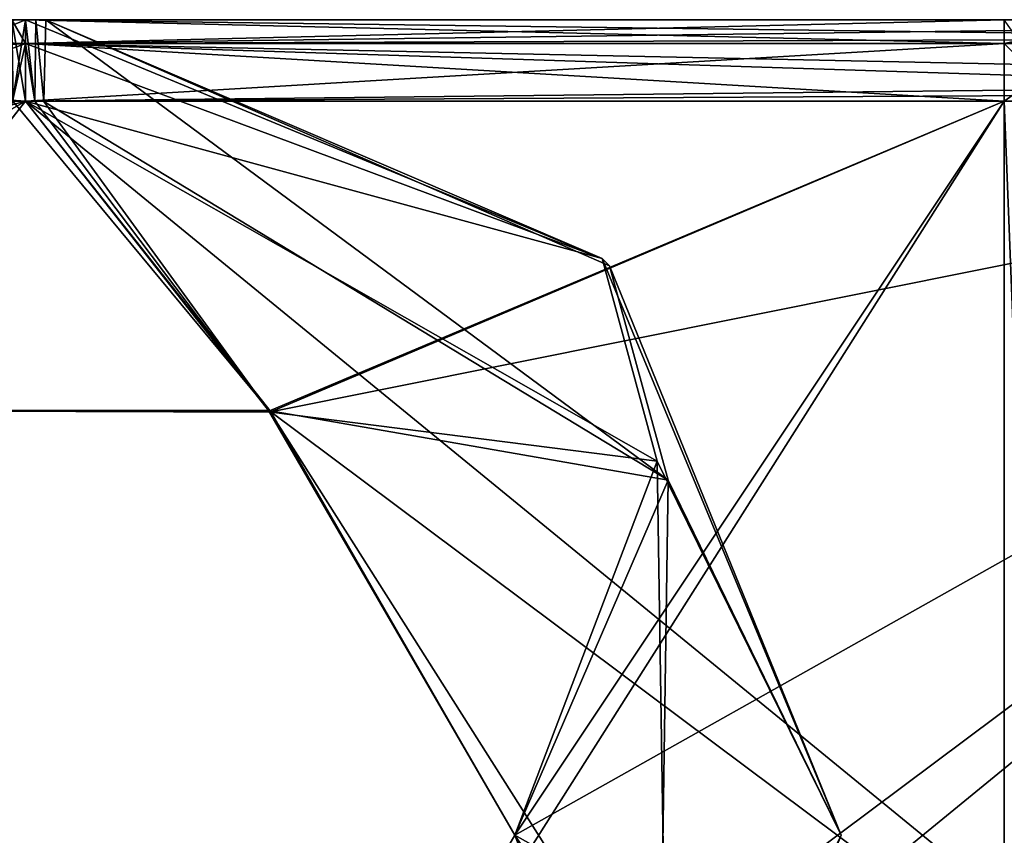
# Model space of a CAD drawing. Units: millimetres. Extents: x -815 to 45, y -40 to 10.
# Drawn here: x -57 to -51, y -27 to -22 of the extents above; entities that cross this region are included whole.
import ezdxf

# ---------------------------------------------------------------- set-up
doc = ezdxf.new("R2010")
doc.units = ezdxf.units.MM
doc.header["$LTSCALE"] = 198.935498
for name, color, linetype in [('132', 7, 'CONTINUOUS'), ('137', 7, 'CONTINUOUS'), ('140', 7, 'CONTINUOUS'), ('141', 7, 'CONTINUOUS'), ('144', 7, 'CONTINUOUS'), ('145', 7, 'CONTINUOUS'), ('146', 7, 'CONTINUOUS'), ('147', 7, 'CONTINUOUS'), ('150', 7, 'CONTINUOUS'), ('151', 7, 'CONTINUOUS'), ('152', 7, 'CONTINUOUS'), ('153', 7, 'CONTINUOUS'), ('155', 7, 'CONTINUOUS'), ('156', 7, 'CONTINUOUS'), ('157', 7, 'CONTINUOUS'), ('158', 7, 'CONTINUOUS'), ('163', 7, 'CONTINUOUS'), ('164', 7, 'CONTINUOUS'), ('166', 7, 'CONTINUOUS'), ('167', 7, 'CONTINUOUS'), ('168', 7, 'CONTINUOUS'), ('169', 7, 'CONTINUOUS'), ('170', 7, 'CONTINUOUS'), ('189', 7, 'CONTINUOUS'), ('202', 7, 'CONTINUOUS'), ('203', 7, 'CONTINUOUS'), ('204', 7, 'CONTINUOUS'), ('205', 7, 'CONTINUOUS'), ('206', 7, 'CONTINUOUS'), ('225', 7, 'CONTINUOUS'), ('237', 7, 'CONTINUOUS'), ('238', 7, 'CONTINUOUS'), ('239', 7, 'CONTINUOUS'), ('310', 7, 'CONTINUOUS'), ('323', 7, 'CONTINUOUS'), ('324', 7, 'CONTINUOUS'), ('325', 7, 'CONTINUOUS'), ('326', 7, 'CONTINUOUS'), ('327', 7, 'CONTINUOUS'), ('346', 7, 'CONTINUOUS'), ('358', 7, 'CONTINUOUS'), ('359', 7, 'CONTINUOUS'), ('36', 7, 'CONTINUOUS'), ('360', 7, 'CONTINUOUS'), ('41', 7, 'CONTINUOUS'), ('44', 7, 'CONTINUOUS'), ('45', 7, 'CONTINUOUS'), ('48', 7, 'CONTINUOUS'), ('49', 7, 'CONTINUOUS'), ('50', 7, 'CONTINUOUS'), ('51', 7, 'CONTINUOUS'), ('54', 7, 'CONTINUOUS'), ('55', 7, 'CONTINUOUS'), ('56', 7, 'CONTINUOUS'), ('57', 7, 'CONTINUOUS'), ('59', 7, 'CONTINUOUS'), ('60', 7, 'CONTINUOUS'), ('61', 7, 'CONTINUOUS'), ('62', 7, 'CONTINUOUS'), ('67', 7, 'CONTINUOUS'), ('68', 7, 'CONTINUOUS'), ('70', 7, 'CONTINUOUS'), ('71', 7, 'CONTINUOUS'), ('72', 7, 'CONTINUOUS'), ('73', 7, 'CONTINUOUS'), ('74', 7, 'CONTINUOUS')]:
    doc.layers.add(name, color=color, linetype=linetype)

msp = doc.modelspace()

# ---------------------------------------------------------------- linework, layer by layer
at = {"layer": '132', "linetype": 'Continuous'}
for points in [[(-58.0082, -24.7489, 126), (-56.5142, -22.8504, 126), (-55.0102, -24.7547, 126), (-58.0082, -24.7489, 126)], [(-56.594, -22.8511, 126), (-56.5142, -22.8504, 126), (-58.0082, -24.7489, 126), (-56.594, -22.8511, 126)], [(-45.5142, -22.8504, 126), (-45.5142, -31.8504, 126), (-56.5142, -31.8504, 126), (-45.5142, -22.8504, 126)], [(-56.5142, -22.8504, 126), (-45.5142, -22.8504, 126), (-55.0102, -24.7547, 126), (-56.5142, -22.8504, 126)], [(-45.5142, -22.8504, 126), (-56.5142, -31.8504, 126), (-55.0202, -29.9519, 126), (-45.5142, -22.8504, 126)], [(-53.5142, -27.3504, 126), (-45.5142, -22.8504, 126), (-55.0202, -29.9519, 126), (-53.5142, -27.3504, 126)], [(-45.5142, -22.8504, 126), (-53.5142, -27.3504, 126), (-55.0102, -24.7547, 126), (-45.5142, -22.8504, 126)]]:
    msp.add_3dface(points, dxfattribs=at)
at = {"layer": '137', "linetype": 'Continuous'}
for points in [[(-55.0202, -24.7489, 174), (-56.5903, -22.8511, 174), (-58.0183, -24.7547, 174), (-55.0202, -24.7489, 174)], [(-56.5142, -22.8504, 174), (-56.5903, -22.8511, 174), (-55.0202, -24.7489, 174), (-56.5142, -22.8504, 174)], [(-45.5142, -31.8504, 174), (-45.5142, -22.8504, 174), (-56.5142, -22.8504, 174), (-45.5142, -31.8504, 174)], [(-45.5142, -31.8504, 174), (-56.5142, -22.8504, 174), (-55.0202, -24.7489, 174), (-45.5142, -31.8504, 174)], [(-53.5142, -27.3504, 174), (-45.5142, -31.8504, 174), (-55.0202, -24.7489, 174), (-53.5142, -27.3504, 174)], [(-55.0102, -29.9461, 174), (-45.5142, -31.8504, 174), (-53.5142, -27.3504, 174), (-55.0102, -29.9461, 174)]]:
    msp.add_3dface(points, dxfattribs=at)
at = {"layer": '140', "linetype": 'Continuous'}
for points in [[(-45.5142, -22.4558, 173.8071), (-45.5142, -22.3504, 173.5), (-56.5142, -22.4969, 173.8536), (-45.5142, -22.4558, 173.8071)], [(-56.5142, -22.4969, 173.8536), (-45.5142, -22.3504, 173.5), (-56.5142, -22.3504, 173.5), (-56.5142, -22.4969, 173.8536)], [(-45.5142, -22.7277, 173.9847), (-45.5142, -22.4558, 173.8071), (-56.5142, -22.4969, 173.8536), (-45.5142, -22.7277, 173.9847)], [(-56.5142, -22.8504, 174), (-45.5142, -22.7277, 173.9847), (-56.5142, -22.4969, 173.8536), (-56.5142, -22.8504, 174)], [(-56.5142, -22.8504, 174), (-45.5142, -22.7886, 173.9962), (-45.5142, -22.7277, 173.9847), (-56.5142, -22.8504, 174)], [(-56.5142, -22.8504, 174), (-45.5142, -22.8504, 174), (-45.5142, -22.7886, 173.9962), (-56.5142, -22.8504, 174)]]:
    msp.add_3dface(points, dxfattribs=at)
at = {"layer": '141', "linetype": 'Continuous'}
for points in [[(-56.5142, -22.3504, 173.5), (-45.5142, -22.3504, 173.5), (-49.8071, -22.3504, 162.7071), (-56.5142, -22.3504, 173.5)], [(-56.5142, -22.3504, 163), (-56.5142, -22.3504, 173.5), (-50.5142, -22.3504, 163), (-56.5142, -22.3504, 163)], [(-50.5142, -22.3504, 163), (-56.5142, -22.3504, 173.5), (-49.8071, -22.3504, 162.7071), (-50.5142, -22.3504, 163)], [(-50.5142, -22.3504, 137), (-45.5142, -22.3504, 126.5), (-56.5142, -22.3504, 137), (-50.5142, -22.3504, 137)], [(-56.5142, -22.3504, 137), (-45.5142, -22.3504, 126.5), (-56.5142, -22.3504, 126.5), (-56.5142, -22.3504, 137)]]:
    msp.add_3dface(points, dxfattribs=at)
at = {"layer": '144', "linetype": 'Continuous'}
for points in [[(-56.5142, -22.3504, 126.5), (-45.5142, -22.3504, 126.5), (-45.5142, -22.4969, 126.1464), (-56.5142, -22.3504, 126.5)], [(-56.5142, -22.3504, 126.5), (-45.5142, -22.4969, 126.1464), (-56.5142, -22.4969, 126.1464), (-56.5142, -22.3504, 126.5)], [(-45.5142, -22.8504, 126), (-56.5142, -22.8504, 126), (-56.5142, -22.4969, 126.1464), (-45.5142, -22.8504, 126)], [(-45.5142, -22.4969, 126.1464), (-45.5142, -22.8504, 126), (-56.5142, -22.4969, 126.1464), (-45.5142, -22.4969, 126.1464)]]:
    msp.add_3dface(points, dxfattribs=at)
at = {"layer": '145', "linetype": 'Continuous'}
for points in [[(-56.5142, -22.3504, 126.5), (-56.594, -22.8511, 126), (-56.6028, -22.3512, 126.5), (-56.5142, -22.3504, 126.5)], [(-56.5142, -22.8504, 126), (-56.594, -22.8511, 126), (-56.5142, -22.3504, 126.5), (-56.5142, -22.8504, 126)], [(-56.5142, -22.8504, 126), (-56.5142, -22.3504, 126.5), (-56.5142, -22.4969, 126.1464), (-56.5142, -22.8504, 126)]]:
    msp.add_3dface(points, dxfattribs=at)
at = {"layer": '146', "linetype": 'Continuous'}
for points in [[(-56.5142, -22.3504, 137), (-56.6028, -22.3512, 126.5), (-60.0497, -23.8149, 137), (-56.5142, -22.3504, 137)], [(-56.5142, -22.3504, 137), (-56.5142, -22.3504, 126.5), (-56.6028, -22.3512, 126.5), (-56.5142, -22.3504, 137)]]:
    msp.add_3dface(points, dxfattribs=at)
at = {"layer": '147', "linetype": 'Continuous'}
for points in [[(-56.5142, -22.3504, 137), (-60.0497, -23.8149, 137), (-56.5142, -22.4969, 137.3536), (-56.5142, -22.3504, 137)], [(-56.5142, -22.4969, 137.3536), (-60.0497, -23.8149, 137), (-56.5142, -22.8504, 137.5), (-56.5142, -22.4969, 137.3536)], [(-56.5142, -22.8504, 137.5), (-60.0497, -23.8149, 137), (-60.3987, -25.0789, 137.5), (-56.5142, -22.8504, 137.5)]]:
    msp.add_3dface(points, dxfattribs=at)
at = {"layer": '150', "linetype": 'Continuous'}
for points in [[(-56.5142, -22.3504, 163), (-56.6028, -22.3512, 163), (-56.5988, -22.3511, 173.5), (-56.5142, -22.3504, 163)], [(-56.5142, -22.3504, 173.5), (-56.5142, -22.3504, 163), (-56.5988, -22.3511, 173.5), (-56.5142, -22.3504, 173.5)]]:
    msp.add_3dface(points, dxfattribs=at)
at = {"layer": '151', "linetype": 'Continuous'}
for points in [[(-56.6028, -22.3512, 163), (-56.5142, -22.3504, 163), (-56.594, -22.8511, 162.5), (-56.6028, -22.3512, 163)], [(-56.594, -22.8511, 162.5), (-56.5142, -22.3504, 163), (-56.5142, -22.4969, 162.6464), (-56.594, -22.8511, 162.5)], [(-56.5142, -22.8504, 162.5), (-56.594, -22.8511, 162.5), (-56.5142, -22.4969, 162.6464), (-56.5142, -22.8504, 162.5)]]:
    msp.add_3dface(points, dxfattribs=at)
at = {"layer": '152', "linetype": 'Continuous'}
for points in [[(-56.5142, -22.3504, 163), (-50.5142, -22.3504, 163), (-50.5142, -22.4969, 162.6464), (-56.5142, -22.3504, 163)], [(-56.5142, -22.4969, 162.6464), (-56.5142, -22.3504, 163), (-50.5142, -22.4969, 162.6464), (-56.5142, -22.4969, 162.6464)], [(-56.5142, -22.8504, 162.5), (-56.5142, -22.4969, 162.6464), (-50.5142, -22.8504, 162.5), (-56.5142, -22.8504, 162.5)], [(-50.5142, -22.8504, 162.5), (-56.5142, -22.4969, 162.6464), (-50.5142, -22.4969, 162.6464), (-50.5142, -22.8504, 162.5)]]:
    msp.add_3dface(points, dxfattribs=at)
at = {"layer": '153', "linetype": 'Continuous'}
for points in [[(-50.5142, -22.3504, 163), (-49.8071, -22.3504, 162.7071), (-50.5142, -22.4969, 162.6464), (-50.5142, -22.3504, 163)], [(-49.8071, -22.3504, 162.7071), (-50.5142, -22.8504, 162.5), (-50.5142, -22.4969, 162.6464), (-49.8071, -22.3504, 162.7071)], [(-50.5142, -22.8504, 162.5), (-49.8071, -22.3504, 162.7071), (-50.1607, -22.8504, 162.3536), (-50.5142, -22.8504, 162.5)]]:
    msp.add_3dface(points, dxfattribs=at)
at = {"layer": '155', "linetype": 'Continuous'}
for points in [[(-50.1607, -22.8504, 137.6464), (-50.5142, -22.3504, 137), (-50.5142, -22.4969, 137.3536), (-50.1607, -22.8504, 137.6464)], [(-50.5142, -22.8504, 137.5), (-50.1607, -22.8504, 137.6464), (-50.5142, -22.4969, 137.3536), (-50.5142, -22.8504, 137.5)]]:
    msp.add_3dface(points, dxfattribs=at)
at = {"layer": '156', "linetype": 'Continuous'}
for points in [[(-50.5142, -22.3504, 137), (-56.5142, -22.3504, 137), (-56.5142, -22.4969, 137.3536), (-50.5142, -22.3504, 137)], [(-50.5142, -22.3504, 137), (-56.5142, -22.4969, 137.3536), (-50.5142, -22.4969, 137.3536), (-50.5142, -22.3504, 137)], [(-56.5142, -22.4969, 137.3536), (-56.5142, -22.8504, 137.5), (-50.5142, -22.4969, 137.3536), (-56.5142, -22.4969, 137.3536)], [(-56.5142, -22.8504, 137.5), (-50.5142, -22.8504, 137.5), (-50.5142, -22.4969, 137.3536), (-56.5142, -22.8504, 137.5)]]:
    msp.add_3dface(points, dxfattribs=at)
at = {"layer": '157', "linetype": 'Continuous'}
for points in [[(-56.5142, -22.8504, 137.5), (-60.3987, -25.0789, 137.5), (-58.0183, -24.7547, 137.5), (-56.5142, -22.8504, 137.5)], [(-55.0202, -24.7489, 137.5), (-56.5142, -22.8504, 137.5), (-58.0183, -24.7547, 137.5), (-55.0202, -24.7489, 137.5)], [(-50.5142, -22.8504, 137.5), (-56.5142, -22.8504, 137.5), (-55.0202, -24.7489, 137.5), (-50.5142, -22.8504, 137.5)], [(-50.5142, -31.8504, 137.5), (-50.5142, -22.8504, 137.5), (-55.0202, -24.7489, 137.5), (-50.5142, -31.8504, 137.5)], [(-53.5142, -27.3504, 137.5), (-50.5142, -31.8504, 137.5), (-55.0202, -24.7489, 137.5), (-53.5142, -27.3504, 137.5)], [(-55.0102, -29.9461, 137.5), (-50.5142, -31.8504, 137.5), (-53.5142, -27.3504, 137.5), (-55.0102, -29.9461, 137.5)]]:
    msp.add_3dface(points, dxfattribs=at)
at = {"layer": '158', "linetype": 'Continuous'}
for points in [[(-50.5142, -22.8504, 137.5), (-50.5142, -31.8504, 137.5), (-50.1607, -31.8504, 137.6464), (-50.5142, -22.8504, 137.5)], [(-50.1607, -22.8504, 137.6464), (-50.5142, -22.8504, 137.5), (-50.1607, -31.8504, 137.6464), (-50.1607, -22.8504, 137.6464)]]:
    msp.add_3dface(points, dxfattribs=at)
at = {"layer": '163', "linetype": 'Continuous'}
for points in [[(-56.594, -22.8511, 162.5), (-56.5142, -22.8504, 162.5), (-58.0082, -24.7489, 162.5), (-56.594, -22.8511, 162.5)], [(-58.0082, -24.7489, 162.5), (-56.5142, -22.8504, 162.5), (-55.0102, -24.7547, 162.5), (-58.0082, -24.7489, 162.5)], [(-56.5142, -22.8504, 162.5), (-50.5142, -22.8504, 162.5), (-55.0102, -24.7547, 162.5), (-56.5142, -22.8504, 162.5)], [(-50.5142, -22.8504, 162.5), (-50.5142, -31.8504, 162.5), (-55.0202, -29.9519, 162.5), (-50.5142, -22.8504, 162.5)], [(-53.5142, -27.3504, 162.5), (-50.5142, -22.8504, 162.5), (-55.0202, -29.9519, 162.5), (-53.5142, -27.3504, 162.5)], [(-50.5142, -22.8504, 162.5), (-53.5142, -27.3504, 162.5), (-55.0102, -24.7547, 162.5), (-50.5142, -22.8504, 162.5)]]:
    msp.add_3dface(points, dxfattribs=at)
at = {"layer": '164', "linetype": 'Continuous'}
for points in [[(-50.5142, -22.8504, 162.5), (-50.1607, -22.8504, 162.3536), (-50.5142, -31.8504, 162.5), (-50.5142, -22.8504, 162.5)], [(-50.1607, -22.8504, 162.3536), (-50.1607, -31.8504, 162.3536), (-50.5142, -31.8504, 162.5), (-50.1607, -22.8504, 162.3536)]]:
    msp.add_3dface(points, dxfattribs=at)
at = {"layer": '166', "linetype": 'Continuous'}
for points in [[(-55.0202, -24.7489, 174), (-58.0183, -24.7547, 174), (-58.0082, -24.7489, 162.5), (-55.0202, -24.7489, 174)], [(-55.0202, -24.7489, 174), (-58.0082, -24.7489, 162.5), (-55.0102, -24.7547, 162.5), (-55.0202, -24.7489, 174)], [(-53.5142, -27.3504, 174), (-55.0202, -24.7489, 174), (-53.5142, -27.3504, 162.5), (-53.5142, -27.3504, 174)], [(-53.5142, -27.3504, 162.5), (-55.0202, -24.7489, 174), (-55.0102, -24.7547, 162.5), (-53.5142, -27.3504, 162.5)]]:
    msp.add_3dface(points, dxfattribs=at)
at = {"layer": '167', "linetype": 'Continuous'}
for points in [[(-55.0102, -29.9461, 174), (-53.5142, -27.3504, 174), (-55.0202, -29.9519, 162.5), (-55.0102, -29.9461, 174)], [(-53.5142, -27.3504, 174), (-53.5142, -27.3504, 162.5), (-55.0202, -29.9519, 162.5), (-53.5142, -27.3504, 174)]]:
    msp.add_3dface(points, dxfattribs=at)
at = {"layer": '168', "linetype": 'Continuous'}
for points in [[(-58.0082, -24.7489, 126), (-55.0202, -24.7489, 137.5), (-58.0183, -24.7547, 137.5), (-58.0082, -24.7489, 126)], [(-58.0082, -24.7489, 126), (-55.0102, -24.7547, 126), (-55.0202, -24.7489, 137.5), (-58.0082, -24.7489, 126)], [(-55.0102, -24.7547, 126), (-53.5142, -27.3504, 126), (-55.0202, -24.7489, 137.5), (-55.0102, -24.7547, 126)], [(-53.5142, -27.3504, 126), (-53.5142, -27.3504, 137.5), (-55.0202, -24.7489, 137.5), (-53.5142, -27.3504, 126)]]:
    msp.add_3dface(points, dxfattribs=at)
at = {"layer": '169', "linetype": 'Continuous'}
for points in [[(-53.5142, -27.3504, 126), (-55.0202, -29.9519, 126), (-53.5142, -27.3504, 137.5), (-53.5142, -27.3504, 126)], [(-55.0202, -29.9519, 126), (-55.0102, -29.9461, 137.5), (-53.5142, -27.3504, 137.5), (-55.0202, -29.9519, 126)]]:
    msp.add_3dface(points, dxfattribs=at)
at = {"layer": '170', "linetype": 'Continuous'}
for points in [[(-56.5142, -22.4969, 173.8536), (-56.5142, -22.3504, 173.5), (-56.5988, -22.3511, 173.5), (-56.5142, -22.4969, 173.8536)], [(-56.5903, -22.8511, 174), (-56.5142, -22.8504, 174), (-56.5988, -22.3511, 173.5), (-56.5903, -22.8511, 174)], [(-56.5142, -22.8504, 174), (-56.5142, -22.4969, 173.8536), (-56.5988, -22.3511, 173.5), (-56.5142, -22.8504, 174)]]:
    msp.add_3dface(points, dxfattribs=at)
at = {"layer": '189', "linetype": 'Continuous'}
for points in [[(-56.5142, -22.3504, 1339), (-61.5843, -22.3504, 1339), (-56.5142, -22.3504, 1361), (-56.5142, -22.3504, 1339)], [(-56.5142, -22.3504, 1361), (-61.5843, -22.3504, 1339), (-61.5843, -22.3504, 1361), (-56.5142, -22.3504, 1361)]]:
    msp.add_3dface(points, dxfattribs=at)
at = {"layer": '202', "linetype": 'Continuous'}
for points in [[(-61.5843, -22.3504, 1339), (-56.5142, -22.3504, 1339), (-56.5142, -22.4969, 1338.6464), (-61.5843, -22.3504, 1339)], [(-61.5843, -22.4917, 1338.6517), (-61.5843, -22.3504, 1339), (-56.5142, -22.4969, 1338.6464), (-61.5843, -22.4917, 1338.6517)], [(-61.5843, -22.8504, 1338.5), (-61.5843, -22.4917, 1338.6517), (-56.5142, -22.8504, 1338.5), (-61.5843, -22.8504, 1338.5)], [(-56.5142, -22.8504, 1338.5), (-61.5843, -22.4917, 1338.6517), (-56.5142, -22.4969, 1338.6464), (-56.5142, -22.8504, 1338.5)]]:
    msp.add_3dface(points, dxfattribs=at)
at = {"layer": '203', "linetype": 'Continuous'}
for points in [[(-56.5142, -22.4969, 1338.6464), (-56.5142, -22.3504, 1339), (-52.9787, -23.8149, 1339), (-56.5142, -22.4969, 1338.6464)], [(-56.5142, -22.8504, 1338.5), (-56.5142, -22.4969, 1338.6464), (-52.9787, -23.8149, 1339), (-56.5142, -22.8504, 1338.5)], [(-52.6422, -25.0574, 1338.5), (-56.5142, -22.8504, 1338.5), (-52.9787, -23.8149, 1339), (-52.6422, -25.0574, 1338.5)], [(-51.5142, -27.3504, 1339), (-52.6422, -25.0574, 1338.5), (-52.9787, -23.8149, 1339), (-51.5142, -27.3504, 1339)], [(-52.5725, -29.5213, 1338.5), (-52.6422, -25.0574, 1338.5), (-51.5142, -27.3504, 1339), (-52.5725, -29.5213, 1338.5)], [(-52.931, -30.8376, 1339), (-52.5725, -29.5213, 1338.5), (-51.5142, -27.3504, 1339), (-52.931, -30.8376, 1339)]]:
    msp.add_3dface(points, dxfattribs=at)
at = {"layer": '204', "linetype": 'Continuous'}
for points in [[(-56.5142, -22.3504, 1339), (-56.5142, -22.3504, 1361), (-56.4519, -22.3508, 1361), (-56.5142, -22.3504, 1339)], [(-52.9787, -23.8149, 1339), (-56.5142, -22.3504, 1339), (-56.3896, -22.352, 1361), (-52.9787, -23.8149, 1339)], [(-56.3896, -22.352, 1361), (-56.5142, -22.3504, 1339), (-56.4519, -22.3508, 1361), (-56.3896, -22.352, 1361)], [(-52.9787, -23.8149, 1339), (-56.3896, -22.352, 1361), (-52.9349, -23.8592, 1361), (-52.9787, -23.8149, 1339)], [(-51.5142, -27.3504, 1339), (-52.9787, -23.8149, 1339), (-51.5142, -27.3504, 1361), (-51.5142, -27.3504, 1339)], [(-51.5142, -27.3504, 1361), (-52.9787, -23.8149, 1339), (-52.9349, -23.8592, 1361), (-51.5142, -27.3504, 1361)], [(-52.931, -30.8376, 1339), (-51.5142, -27.3504, 1339), (-52.9787, -30.8859, 1361), (-52.931, -30.8376, 1339)], [(-52.9787, -30.8859, 1361), (-51.5142, -27.3504, 1339), (-51.5142, -27.3504, 1361), (-52.9787, -30.8859, 1361)]]:
    msp.add_3dface(points, dxfattribs=at)
at = {"layer": '205', "linetype": 'Continuous'}
for points in [[(-56.4519, -22.3508, 1361), (-56.5142, -22.3504, 1361), (-56.4581, -22.8508, 1361.5), (-56.4519, -22.3508, 1361)], [(-56.4581, -22.8508, 1361.5), (-56.5142, -22.3504, 1361), (-56.5142, -22.4969, 1361.3536), (-56.4581, -22.8508, 1361.5)], [(-56.402, -22.8518, 1361.5), (-56.4519, -22.3508, 1361), (-56.4581, -22.8508, 1361.5), (-56.402, -22.8518, 1361.5)], [(-56.3896, -22.352, 1361), (-56.4519, -22.3508, 1361), (-56.402, -22.8518, 1361.5), (-56.3896, -22.352, 1361)], [(-52.5757, -25.1737, 1361.5), (-56.3896, -22.352, 1361), (-56.402, -22.8518, 1361.5), (-52.5757, -25.1737, 1361.5)], [(-52.9349, -23.8592, 1361), (-56.3896, -22.352, 1361), (-52.5757, -25.1737, 1361.5), (-52.9349, -23.8592, 1361)], [(-56.5142, -22.8504, 1361.5), (-56.4581, -22.8508, 1361.5), (-56.5142, -22.4969, 1361.3536), (-56.5142, -22.8504, 1361.5)], [(-51.5142, -27.3504, 1361), (-52.9349, -23.8592, 1361), (-52.5757, -25.1737, 1361.5), (-51.5142, -27.3504, 1361)], [(-52.6405, -29.6404, 1361.5), (-51.5142, -27.3504, 1361), (-52.5757, -25.1737, 1361.5), (-52.6405, -29.6404, 1361.5)], [(-52.9787, -30.8859, 1361), (-51.5142, -27.3504, 1361), (-52.6405, -29.6404, 1361.5), (-52.9787, -30.8859, 1361)]]:
    msp.add_3dface(points, dxfattribs=at)
at = {"layer": '206', "linetype": 'Continuous'}
for points in [[(-56.5142, -22.3504, 1361), (-61.5843, -22.3504, 1361), (-61.5843, -22.5026, 1361.3592), (-56.5142, -22.3504, 1361)], [(-56.5142, -22.4969, 1361.3536), (-56.5142, -22.3504, 1361), (-61.5843, -22.5026, 1361.3592), (-56.5142, -22.4969, 1361.3536)], [(-56.5142, -22.8504, 1361.5), (-56.5142, -22.4969, 1361.3536), (-61.5843, -22.8504, 1361.5), (-56.5142, -22.8504, 1361.5)], [(-61.5843, -22.8504, 1361.5), (-56.5142, -22.4969, 1361.3536), (-61.5843, -22.5026, 1361.3592), (-61.5843, -22.8504, 1361.5)]]:
    msp.add_3dface(points, dxfattribs=at)
at = {"layer": '225', "linetype": 'Continuous'}
for points in [[(-56.5142, -22.8504, 1361.5), (-61.5843, -22.8504, 1361.5), (-58.019, -24.7555, 1361.5), (-56.5142, -22.8504, 1361.5)], [(-55.0261, -24.7458, 1361.5), (-56.5142, -22.8504, 1361.5), (-58.019, -24.7555, 1361.5), (-55.0261, -24.7458, 1361.5)], [(-56.4581, -22.8508, 1361.5), (-56.5142, -22.8504, 1361.5), (-55.0261, -24.7458, 1361.5), (-56.4581, -22.8508, 1361.5)], [(-56.402, -22.8518, 1361.5), (-56.4581, -22.8508, 1361.5), (-55.0261, -24.7458, 1361.5), (-56.402, -22.8518, 1361.5)], [(-52.5757, -25.1737, 1361.5), (-56.402, -22.8518, 1361.5), (-55.0261, -24.7458, 1361.5), (-52.5757, -25.1737, 1361.5)], [(-53.5142, -27.3504, 1361.5), (-52.5757, -25.1737, 1361.5), (-55.0261, -24.7458, 1361.5), (-53.5142, -27.3504, 1361.5)], [(-63.2142, -27.3504, 1361.5), (-56.5142, -31.8504, 1361.5), (-62.8337, -25.1247, 1361.5), (-63.2142, -27.3504, 1361.5)], [(-62.8337, -25.1247, 1361.5), (-56.5142, -31.8504, 1361.5), (-58.0023, -29.9551, 1361.5), (-62.8337, -25.1247, 1361.5)], [(-52.6405, -29.6404, 1361.5), (-52.5757, -25.1737, 1361.5), (-53.5142, -27.3504, 1361.5), (-52.6405, -29.6404, 1361.5)], [(-55.0094, -29.9454, 1361.5), (-52.6405, -29.6404, 1361.5), (-53.5142, -27.3504, 1361.5), (-55.0094, -29.9454, 1361.5)]]:
    msp.add_3dface(points, dxfattribs=at)
at = {"layer": '237', "linetype": 'Continuous'}
for points in [[(-55.0261, -24.7458, 1361.5), (-58.019, -24.7555, 1361.5), (-58.0023, -24.7458, 1338.5), (-55.0261, -24.7458, 1361.5)], [(-55.0094, -24.7555, 1338.5), (-55.0261, -24.7458, 1361.5), (-58.0023, -24.7458, 1338.5), (-55.0094, -24.7555, 1338.5)], [(-53.5142, -27.3504, 1361.5), (-55.0261, -24.7458, 1361.5), (-53.5142, -27.3504, 1338.5), (-53.5142, -27.3504, 1361.5)], [(-53.5142, -27.3504, 1338.5), (-55.0261, -24.7458, 1361.5), (-55.0094, -24.7555, 1338.5), (-53.5142, -27.3504, 1338.5)]]:
    msp.add_3dface(points, dxfattribs=at)
at = {"layer": '238', "linetype": 'Continuous'}
for points in [[(-55.0094, -29.9454, 1361.5), (-53.5142, -27.3504, 1361.5), (-55.0261, -29.9551, 1338.5), (-55.0094, -29.9454, 1361.5)], [(-53.5142, -27.3504, 1361.5), (-53.5142, -27.3504, 1338.5), (-55.0261, -29.9551, 1338.5), (-53.5142, -27.3504, 1361.5)]]:
    msp.add_3dface(points, dxfattribs=at)
at = {"layer": '239', "linetype": 'Continuous'}
for points in [[(-61.5843, -22.8504, 1338.5), (-56.5142, -22.8504, 1338.5), (-58.0023, -24.7458, 1338.5), (-61.5843, -22.8504, 1338.5)], [(-56.5142, -22.8504, 1338.5), (-55.0094, -24.7555, 1338.5), (-58.0023, -24.7458, 1338.5), (-56.5142, -22.8504, 1338.5)], [(-56.5142, -22.8504, 1338.5), (-52.6422, -25.0574, 1338.5), (-55.0094, -24.7555, 1338.5), (-56.5142, -22.8504, 1338.5)], [(-52.6422, -25.0574, 1338.5), (-53.5142, -27.3504, 1338.5), (-55.0094, -24.7555, 1338.5), (-52.6422, -25.0574, 1338.5)], [(-52.6422, -25.0574, 1338.5), (-52.5725, -29.5213, 1338.5), (-53.5142, -27.3504, 1338.5), (-52.6422, -25.0574, 1338.5)], [(-53.5142, -27.3504, 1338.5), (-52.5725, -29.5213, 1338.5), (-55.0261, -29.9551, 1338.5), (-53.5142, -27.3504, 1338.5)]]:
    msp.add_3dface(points, dxfattribs=at)
at = {"layer": '310', "linetype": 'Continuous'}
for points in [[(-56.5142, -22.3504, 139), (-61.5843, -22.3504, 139), (-56.5142, -22.3504, 161), (-56.5142, -22.3504, 139)], [(-56.5142, -22.3504, 161), (-61.5843, -22.3504, 139), (-61.5843, -22.3504, 161), (-56.5142, -22.3504, 161)]]:
    msp.add_3dface(points, dxfattribs=at)
at = {"layer": '323', "linetype": 'Continuous'}
for points in [[(-61.5843, -22.3504, 139), (-56.5142, -22.3504, 139), (-56.5142, -22.4969, 138.6464), (-61.5843, -22.3504, 139)], [(-61.5843, -22.4917, 138.6517), (-61.5843, -22.3504, 139), (-56.5142, -22.4969, 138.6464), (-61.5843, -22.4917, 138.6517)], [(-61.5843, -22.8504, 138.5), (-61.5843, -22.4917, 138.6517), (-56.5142, -22.8504, 138.5), (-61.5843, -22.8504, 138.5)], [(-56.5142, -22.8504, 138.5), (-61.5843, -22.4917, 138.6517), (-56.5142, -22.4969, 138.6464), (-56.5142, -22.8504, 138.5)]]:
    msp.add_3dface(points, dxfattribs=at)
at = {"layer": '324', "linetype": 'Continuous'}
for points in [[(-56.5142, -22.4969, 138.6464), (-56.5142, -22.3504, 139), (-52.9787, -23.8149, 139), (-56.5142, -22.4969, 138.6464)], [(-56.5142, -22.8504, 138.5), (-56.5142, -22.4969, 138.6464), (-52.9787, -23.8149, 139), (-56.5142, -22.8504, 138.5)], [(-52.6422, -25.0574, 138.5), (-56.5142, -22.8504, 138.5), (-52.9787, -23.8149, 139), (-52.6422, -25.0574, 138.5)], [(-51.5142, -27.3504, 139), (-52.6422, -25.0574, 138.5), (-52.9787, -23.8149, 139), (-51.5142, -27.3504, 139)], [(-52.5725, -29.5213, 138.5), (-52.6422, -25.0574, 138.5), (-51.5142, -27.3504, 139), (-52.5725, -29.5213, 138.5)], [(-52.931, -30.8376, 139), (-52.5725, -29.5213, 138.5), (-51.5142, -27.3504, 139), (-52.931, -30.8376, 139)]]:
    msp.add_3dface(points, dxfattribs=at)
at = {"layer": '325', "linetype": 'Continuous'}
for points in [[(-56.5142, -22.3504, 139), (-56.5142, -22.3504, 161), (-56.4519, -22.3508, 161), (-56.5142, -22.3504, 139)], [(-52.9787, -23.8149, 139), (-56.5142, -22.3504, 139), (-56.3896, -22.352, 161), (-52.9787, -23.8149, 139)], [(-56.3896, -22.352, 161), (-56.5142, -22.3504, 139), (-56.4519, -22.3508, 161), (-56.3896, -22.352, 161)], [(-52.9787, -23.8149, 139), (-56.3896, -22.352, 161), (-52.9349, -23.8592, 161), (-52.9787, -23.8149, 139)], [(-51.5142, -27.3504, 139), (-52.9787, -23.8149, 139), (-51.5142, -27.3504, 161), (-51.5142, -27.3504, 139)], [(-51.5142, -27.3504, 161), (-52.9787, -23.8149, 139), (-52.9349, -23.8592, 161), (-51.5142, -27.3504, 161)], [(-52.931, -30.8376, 139), (-51.5142, -27.3504, 139), (-52.9787, -30.8859, 161), (-52.931, -30.8376, 139)], [(-52.9787, -30.8859, 161), (-51.5142, -27.3504, 139), (-51.5142, -27.3504, 161), (-52.9787, -30.8859, 161)]]:
    msp.add_3dface(points, dxfattribs=at)
at = {"layer": '326', "linetype": 'Continuous'}
for points in [[(-56.4519, -22.3508, 161), (-56.5142, -22.3504, 161), (-56.4581, -22.8508, 161.5), (-56.4519, -22.3508, 161)], [(-56.4581, -22.8508, 161.5), (-56.5142, -22.3504, 161), (-56.5142, -22.4969, 161.3536), (-56.4581, -22.8508, 161.5)], [(-56.402, -22.8518, 161.5), (-56.4519, -22.3508, 161), (-56.4581, -22.8508, 161.5), (-56.402, -22.8518, 161.5)], [(-56.3896, -22.352, 161), (-56.4519, -22.3508, 161), (-56.402, -22.8518, 161.5), (-56.3896, -22.352, 161)], [(-52.5757, -25.1737, 161.5), (-56.3896, -22.352, 161), (-56.402, -22.8518, 161.5), (-52.5757, -25.1737, 161.5)], [(-52.9349, -23.8592, 161), (-56.3896, -22.352, 161), (-52.5757, -25.1737, 161.5), (-52.9349, -23.8592, 161)], [(-56.5142, -22.8504, 161.5), (-56.4581, -22.8508, 161.5), (-56.5142, -22.4969, 161.3536), (-56.5142, -22.8504, 161.5)], [(-51.5142, -27.3504, 161), (-52.9349, -23.8592, 161), (-52.5757, -25.1737, 161.5), (-51.5142, -27.3504, 161)], [(-52.6405, -29.6404, 161.5), (-51.5142, -27.3504, 161), (-52.5757, -25.1737, 161.5), (-52.6405, -29.6404, 161.5)], [(-52.9787, -30.8859, 161), (-51.5142, -27.3504, 161), (-52.6405, -29.6404, 161.5), (-52.9787, -30.8859, 161)]]:
    msp.add_3dface(points, dxfattribs=at)
at = {"layer": '327', "linetype": 'Continuous'}
for points in [[(-56.5142, -22.3504, 161), (-61.5843, -22.3504, 161), (-61.5843, -22.5026, 161.3592), (-56.5142, -22.3504, 161)], [(-56.5142, -22.4969, 161.3536), (-56.5142, -22.3504, 161), (-61.5843, -22.5026, 161.3592), (-56.5142, -22.4969, 161.3536)], [(-56.5142, -22.8504, 161.5), (-56.5142, -22.4969, 161.3536), (-61.5843, -22.8504, 161.5), (-56.5142, -22.8504, 161.5)], [(-61.5843, -22.8504, 161.5), (-56.5142, -22.4969, 161.3536), (-61.5843, -22.5026, 161.3592), (-61.5843, -22.8504, 161.5)]]:
    msp.add_3dface(points, dxfattribs=at)
at = {"layer": '346', "linetype": 'Continuous'}
for points in [[(-56.5142, -22.8504, 161.5), (-61.5843, -22.8504, 161.5), (-58.019, -24.7555, 161.5), (-56.5142, -22.8504, 161.5)], [(-55.0261, -24.7458, 161.5), (-56.5142, -22.8504, 161.5), (-58.019, -24.7555, 161.5), (-55.0261, -24.7458, 161.5)], [(-56.4581, -22.8508, 161.5), (-56.5142, -22.8504, 161.5), (-55.0261, -24.7458, 161.5), (-56.4581, -22.8508, 161.5)], [(-56.402, -22.8518, 161.5), (-56.4581, -22.8508, 161.5), (-55.0261, -24.7458, 161.5), (-56.402, -22.8518, 161.5)], [(-52.5757, -25.1737, 161.5), (-56.402, -22.8518, 161.5), (-55.0261, -24.7458, 161.5), (-52.5757, -25.1737, 161.5)], [(-53.5142, -27.3504, 161.5), (-52.5757, -25.1737, 161.5), (-55.0261, -24.7458, 161.5), (-53.5142, -27.3504, 161.5)], [(-63.2142, -27.3504, 161.5), (-56.5142, -31.8504, 161.5), (-62.8337, -25.1247, 161.5), (-63.2142, -27.3504, 161.5)], [(-62.8337, -25.1247, 161.5), (-56.5142, -31.8504, 161.5), (-58.0023, -29.9551, 161.5), (-62.8337, -25.1247, 161.5)], [(-52.6405, -29.6404, 161.5), (-52.5757, -25.1737, 161.5), (-53.5142, -27.3504, 161.5), (-52.6405, -29.6404, 161.5)], [(-55.0094, -29.9454, 161.5), (-52.6405, -29.6404, 161.5), (-53.5142, -27.3504, 161.5), (-55.0094, -29.9454, 161.5)]]:
    msp.add_3dface(points, dxfattribs=at)
at = {"layer": '358', "linetype": 'Continuous'}
for points in [[(-55.0261, -24.7458, 161.5), (-58.019, -24.7555, 161.5), (-58.0023, -24.7458, 138.5), (-55.0261, -24.7458, 161.5)], [(-55.0094, -24.7555, 138.5), (-55.0261, -24.7458, 161.5), (-58.0023, -24.7458, 138.5), (-55.0094, -24.7555, 138.5)], [(-53.5142, -27.3504, 161.5), (-55.0261, -24.7458, 161.5), (-53.5142, -27.3504, 138.5), (-53.5142, -27.3504, 161.5)], [(-53.5142, -27.3504, 138.5), (-55.0261, -24.7458, 161.5), (-55.0094, -24.7555, 138.5), (-53.5142, -27.3504, 138.5)]]:
    msp.add_3dface(points, dxfattribs=at)
at = {"layer": '359', "linetype": 'Continuous'}
for points in [[(-55.0094, -29.9454, 161.5), (-53.5142, -27.3504, 161.5), (-55.0261, -29.9551, 138.5), (-55.0094, -29.9454, 161.5)], [(-53.5142, -27.3504, 161.5), (-53.5142, -27.3504, 138.5), (-55.0261, -29.9551, 138.5), (-53.5142, -27.3504, 161.5)]]:
    msp.add_3dface(points, dxfattribs=at)
at = {"layer": '36', "linetype": 'Continuous'}
for points in [[(-58.0082, -24.7489, 1326), (-56.5142, -22.8504, 1326), (-55.0102, -24.7547, 1326), (-58.0082, -24.7489, 1326)], [(-56.594, -22.8511, 1326), (-56.5142, -22.8504, 1326), (-58.0082, -24.7489, 1326), (-56.594, -22.8511, 1326)], [(-45.5142, -22.8504, 1326), (-45.5142, -31.8504, 1326), (-56.5142, -31.8504, 1326), (-45.5142, -22.8504, 1326)], [(-56.5142, -22.8504, 1326), (-45.5142, -22.8504, 1326), (-55.0102, -24.7547, 1326), (-56.5142, -22.8504, 1326)], [(-45.5142, -22.8504, 1326), (-56.5142, -31.8504, 1326), (-55.0202, -29.9519, 1326), (-45.5142, -22.8504, 1326)], [(-53.5142, -27.3504, 1326), (-45.5142, -22.8504, 1326), (-55.0202, -29.9519, 1326), (-53.5142, -27.3504, 1326)], [(-45.5142, -22.8504, 1326), (-53.5142, -27.3504, 1326), (-55.0102, -24.7547, 1326), (-45.5142, -22.8504, 1326)]]:
    msp.add_3dface(points, dxfattribs=at)
at = {"layer": '360', "linetype": 'Continuous'}
for points in [[(-61.5843, -22.8504, 138.5), (-56.5142, -22.8504, 138.5), (-58.0023, -24.7458, 138.5), (-61.5843, -22.8504, 138.5)], [(-56.5142, -22.8504, 138.5), (-55.0094, -24.7555, 138.5), (-58.0023, -24.7458, 138.5), (-56.5142, -22.8504, 138.5)], [(-56.5142, -22.8504, 138.5), (-52.6422, -25.0574, 138.5), (-55.0094, -24.7555, 138.5), (-56.5142, -22.8504, 138.5)], [(-52.6422, -25.0574, 138.5), (-53.5142, -27.3504, 138.5), (-55.0094, -24.7555, 138.5), (-52.6422, -25.0574, 138.5)], [(-52.6422, -25.0574, 138.5), (-52.5725, -29.5213, 138.5), (-53.5142, -27.3504, 138.5), (-52.6422, -25.0574, 138.5)], [(-53.5142, -27.3504, 138.5), (-52.5725, -29.5213, 138.5), (-55.0261, -29.9551, 138.5), (-53.5142, -27.3504, 138.5)]]:
    msp.add_3dface(points, dxfattribs=at)
at = {"layer": '41', "linetype": 'Continuous'}
for points in [[(-55.0202, -24.7489, 1374), (-56.5903, -22.8511, 1374), (-58.0183, -24.7547, 1374), (-55.0202, -24.7489, 1374)], [(-56.5142, -22.8504, 1374), (-56.5903, -22.8511, 1374), (-55.0202, -24.7489, 1374), (-56.5142, -22.8504, 1374)], [(-45.5142, -31.8504, 1374), (-45.5142, -22.8504, 1374), (-56.5142, -22.8504, 1374), (-45.5142, -31.8504, 1374)], [(-45.5142, -31.8504, 1374), (-56.5142, -22.8504, 1374), (-55.0202, -24.7489, 1374), (-45.5142, -31.8504, 1374)], [(-53.5142, -27.3504, 1374), (-45.5142, -31.8504, 1374), (-55.0202, -24.7489, 1374), (-53.5142, -27.3504, 1374)], [(-55.0102, -29.9461, 1374), (-45.5142, -31.8504, 1374), (-53.5142, -27.3504, 1374), (-55.0102, -29.9461, 1374)]]:
    msp.add_3dface(points, dxfattribs=at)
at = {"layer": '44', "linetype": 'Continuous'}
for points in [[(-45.5142, -22.4558, 1373.8071), (-45.5142, -22.3504, 1373.5), (-56.5142, -22.4969, 1373.8536), (-45.5142, -22.4558, 1373.8071)], [(-56.5142, -22.4969, 1373.8536), (-45.5142, -22.3504, 1373.5), (-56.5142, -22.3504, 1373.5), (-56.5142, -22.4969, 1373.8536)], [(-45.5142, -22.7277, 1373.9847), (-45.5142, -22.4558, 1373.8071), (-56.5142, -22.4969, 1373.8536), (-45.5142, -22.7277, 1373.9847)], [(-56.5142, -22.8504, 1374), (-45.5142, -22.7277, 1373.9847), (-56.5142, -22.4969, 1373.8536), (-56.5142, -22.8504, 1374)], [(-56.5142, -22.8504, 1374), (-45.5142, -22.7886, 1373.9962), (-45.5142, -22.7277, 1373.9847), (-56.5142, -22.8504, 1374)], [(-56.5142, -22.8504, 1374), (-45.5142, -22.8504, 1374), (-45.5142, -22.7886, 1373.9962), (-56.5142, -22.8504, 1374)]]:
    msp.add_3dface(points, dxfattribs=at)
at = {"layer": '45', "linetype": 'Continuous'}
for points in [[(-56.5142, -22.3504, 1373.5), (-45.5142, -22.3504, 1373.5), (-49.8071, -22.3504, 1362.7071), (-56.5142, -22.3504, 1373.5)], [(-56.5142, -22.3504, 1363), (-56.5142, -22.3504, 1373.5), (-50.5142, -22.3504, 1363), (-56.5142, -22.3504, 1363)], [(-50.5142, -22.3504, 1363), (-56.5142, -22.3504, 1373.5), (-49.8071, -22.3504, 1362.7071), (-50.5142, -22.3504, 1363)], [(-50.5142, -22.3504, 1337), (-45.5142, -22.3504, 1326.5), (-56.5142, -22.3504, 1337), (-50.5142, -22.3504, 1337)], [(-56.5142, -22.3504, 1337), (-45.5142, -22.3504, 1326.5), (-56.5142, -22.3504, 1326.5), (-56.5142, -22.3504, 1337)]]:
    msp.add_3dface(points, dxfattribs=at)
at = {"layer": '48', "linetype": 'Continuous'}
for points in [[(-56.5142, -22.3504, 1326.5), (-45.5142, -22.3504, 1326.5), (-45.5142, -22.4969, 1326.1464), (-56.5142, -22.3504, 1326.5)], [(-56.5142, -22.3504, 1326.5), (-45.5142, -22.4969, 1326.1464), (-56.5142, -22.4969, 1326.1464), (-56.5142, -22.3504, 1326.5)], [(-45.5142, -22.8504, 1326), (-56.5142, -22.8504, 1326), (-56.5142, -22.4969, 1326.1464), (-45.5142, -22.8504, 1326)], [(-45.5142, -22.4969, 1326.1464), (-45.5142, -22.8504, 1326), (-56.5142, -22.4969, 1326.1464), (-45.5142, -22.4969, 1326.1464)]]:
    msp.add_3dface(points, dxfattribs=at)
at = {"layer": '49', "linetype": 'Continuous'}
for points in [[(-56.5142, -22.3504, 1326.5), (-56.594, -22.8511, 1326), (-56.6028, -22.3512, 1326.5), (-56.5142, -22.3504, 1326.5)], [(-56.5142, -22.8504, 1326), (-56.594, -22.8511, 1326), (-56.5142, -22.3504, 1326.5), (-56.5142, -22.8504, 1326)], [(-56.5142, -22.8504, 1326), (-56.5142, -22.3504, 1326.5), (-56.5142, -22.4969, 1326.1464), (-56.5142, -22.8504, 1326)]]:
    msp.add_3dface(points, dxfattribs=at)
at = {"layer": '50', "linetype": 'Continuous'}
for points in [[(-56.5142, -22.3504, 1337), (-56.6028, -22.3512, 1326.5), (-60.0497, -23.8149, 1337), (-56.5142, -22.3504, 1337)], [(-56.5142, -22.3504, 1337), (-56.5142, -22.3504, 1326.5), (-56.6028, -22.3512, 1326.5), (-56.5142, -22.3504, 1337)]]:
    msp.add_3dface(points, dxfattribs=at)
at = {"layer": '51', "linetype": 'Continuous'}
for points in [[(-56.5142, -22.3504, 1337), (-60.0497, -23.8149, 1337), (-56.5142, -22.4969, 1337.3536), (-56.5142, -22.3504, 1337)], [(-56.5142, -22.4969, 1337.3536), (-60.0497, -23.8149, 1337), (-56.5142, -22.8504, 1337.5), (-56.5142, -22.4969, 1337.3536)], [(-56.5142, -22.8504, 1337.5), (-60.0497, -23.8149, 1337), (-60.3987, -25.0789, 1337.5), (-56.5142, -22.8504, 1337.5)]]:
    msp.add_3dface(points, dxfattribs=at)
at = {"layer": '54', "linetype": 'Continuous'}
for points in [[(-56.5142, -22.3504, 1363), (-56.6028, -22.3512, 1363), (-56.5988, -22.3511, 1373.5), (-56.5142, -22.3504, 1363)], [(-56.5142, -22.3504, 1373.5), (-56.5142, -22.3504, 1363), (-56.5988, -22.3511, 1373.5), (-56.5142, -22.3504, 1373.5)]]:
    msp.add_3dface(points, dxfattribs=at)
at = {"layer": '55', "linetype": 'Continuous'}
for points in [[(-56.6028, -22.3512, 1363), (-56.5142, -22.3504, 1363), (-56.594, -22.8511, 1362.5), (-56.6028, -22.3512, 1363)], [(-56.594, -22.8511, 1362.5), (-56.5142, -22.3504, 1363), (-56.5142, -22.4969, 1362.6464), (-56.594, -22.8511, 1362.5)], [(-56.5142, -22.8504, 1362.5), (-56.594, -22.8511, 1362.5), (-56.5142, -22.4969, 1362.6464), (-56.5142, -22.8504, 1362.5)]]:
    msp.add_3dface(points, dxfattribs=at)
at = {"layer": '56', "linetype": 'Continuous'}
for points in [[(-56.5142, -22.3504, 1363), (-50.5142, -22.3504, 1363), (-50.5142, -22.4969, 1362.6464), (-56.5142, -22.3504, 1363)], [(-56.5142, -22.4969, 1362.6464), (-56.5142, -22.3504, 1363), (-50.5142, -22.4969, 1362.6464), (-56.5142, -22.4969, 1362.6464)], [(-56.5142, -22.8504, 1362.5), (-56.5142, -22.4969, 1362.6464), (-50.5142, -22.8504, 1362.5), (-56.5142, -22.8504, 1362.5)], [(-50.5142, -22.8504, 1362.5), (-56.5142, -22.4969, 1362.6464), (-50.5142, -22.4969, 1362.6464), (-50.5142, -22.8504, 1362.5)]]:
    msp.add_3dface(points, dxfattribs=at)
at = {"layer": '57', "linetype": 'Continuous'}
for points in [[(-50.5142, -22.3504, 1363), (-49.8071, -22.3504, 1362.7071), (-50.5142, -22.4969, 1362.6464), (-50.5142, -22.3504, 1363)], [(-49.8071, -22.3504, 1362.7071), (-50.5142, -22.8504, 1362.5), (-50.5142, -22.4969, 1362.6464), (-49.8071, -22.3504, 1362.7071)], [(-50.5142, -22.8504, 1362.5), (-49.8071, -22.3504, 1362.7071), (-50.1607, -22.8504, 1362.3536), (-50.5142, -22.8504, 1362.5)]]:
    msp.add_3dface(points, dxfattribs=at)
at = {"layer": '59', "linetype": 'Continuous'}
for points in [[(-50.1607, -22.8504, 1337.6464), (-50.5142, -22.3504, 1337), (-50.5142, -22.4969, 1337.3536), (-50.1607, -22.8504, 1337.6464)], [(-50.5142, -22.8504, 1337.5), (-50.1607, -22.8504, 1337.6464), (-50.5142, -22.4969, 1337.3536), (-50.5142, -22.8504, 1337.5)]]:
    msp.add_3dface(points, dxfattribs=at)
at = {"layer": '60', "linetype": 'Continuous'}
for points in [[(-50.5142, -22.3504, 1337), (-56.5142, -22.3504, 1337), (-56.5142, -22.4969, 1337.3536), (-50.5142, -22.3504, 1337)], [(-50.5142, -22.3504, 1337), (-56.5142, -22.4969, 1337.3536), (-50.5142, -22.4969, 1337.3536), (-50.5142, -22.3504, 1337)], [(-56.5142, -22.4969, 1337.3536), (-56.5142, -22.8504, 1337.5), (-50.5142, -22.4969, 1337.3536), (-56.5142, -22.4969, 1337.3536)], [(-56.5142, -22.8504, 1337.5), (-50.5142, -22.8504, 1337.5), (-50.5142, -22.4969, 1337.3536), (-56.5142, -22.8504, 1337.5)]]:
    msp.add_3dface(points, dxfattribs=at)
at = {"layer": '61', "linetype": 'Continuous'}
for points in [[(-56.5142, -22.8504, 1337.5), (-60.3987, -25.0789, 1337.5), (-58.0183, -24.7547, 1337.5), (-56.5142, -22.8504, 1337.5)], [(-55.0202, -24.7489, 1337.5), (-56.5142, -22.8504, 1337.5), (-58.0183, -24.7547, 1337.5), (-55.0202, -24.7489, 1337.5)], [(-50.5142, -22.8504, 1337.5), (-56.5142, -22.8504, 1337.5), (-55.0202, -24.7489, 1337.5), (-50.5142, -22.8504, 1337.5)], [(-50.5142, -31.8504, 1337.5), (-50.5142, -22.8504, 1337.5), (-55.0202, -24.7489, 1337.5), (-50.5142, -31.8504, 1337.5)], [(-53.5142, -27.3504, 1337.5), (-50.5142, -31.8504, 1337.5), (-55.0202, -24.7489, 1337.5), (-53.5142, -27.3504, 1337.5)], [(-55.0102, -29.9461, 1337.5), (-50.5142, -31.8504, 1337.5), (-53.5142, -27.3504, 1337.5), (-55.0102, -29.9461, 1337.5)]]:
    msp.add_3dface(points, dxfattribs=at)
at = {"layer": '62', "linetype": 'Continuous'}
for points in [[(-50.5142, -22.8504, 1337.5), (-50.5142, -31.8504, 1337.5), (-50.1607, -31.8504, 1337.6464), (-50.5142, -22.8504, 1337.5)], [(-50.1607, -22.8504, 1337.6464), (-50.5142, -22.8504, 1337.5), (-50.1607, -31.8504, 1337.6464), (-50.1607, -22.8504, 1337.6464)]]:
    msp.add_3dface(points, dxfattribs=at)
at = {"layer": '67', "linetype": 'Continuous'}
for points in [[(-56.594, -22.8511, 1362.5), (-56.5142, -22.8504, 1362.5), (-58.0082, -24.7489, 1362.5), (-56.594, -22.8511, 1362.5)], [(-58.0082, -24.7489, 1362.5), (-56.5142, -22.8504, 1362.5), (-55.0102, -24.7547, 1362.5), (-58.0082, -24.7489, 1362.5)], [(-56.5142, -22.8504, 1362.5), (-50.5142, -22.8504, 1362.5), (-55.0102, -24.7547, 1362.5), (-56.5142, -22.8504, 1362.5)], [(-50.5142, -22.8504, 1362.5), (-50.5142, -31.8504, 1362.5), (-55.0202, -29.9519, 1362.5), (-50.5142, -22.8504, 1362.5)], [(-53.5142, -27.3504, 1362.5), (-50.5142, -22.8504, 1362.5), (-55.0202, -29.9519, 1362.5), (-53.5142, -27.3504, 1362.5)], [(-50.5142, -22.8504, 1362.5), (-53.5142, -27.3504, 1362.5), (-55.0102, -24.7547, 1362.5), (-50.5142, -22.8504, 1362.5)]]:
    msp.add_3dface(points, dxfattribs=at)
at = {"layer": '68', "linetype": 'Continuous'}
for points in [[(-50.5142, -22.8504, 1362.5), (-50.1607, -22.8504, 1362.3536), (-50.5142, -31.8504, 1362.5), (-50.5142, -22.8504, 1362.5)], [(-50.1607, -22.8504, 1362.3536), (-50.1607, -31.8504, 1362.3536), (-50.5142, -31.8504, 1362.5), (-50.1607, -22.8504, 1362.3536)]]:
    msp.add_3dface(points, dxfattribs=at)
at = {"layer": '70', "linetype": 'Continuous'}
for points in [[(-55.0202, -24.7489, 1374), (-58.0183, -24.7547, 1374), (-58.0082, -24.7489, 1362.5), (-55.0202, -24.7489, 1374)], [(-55.0202, -24.7489, 1374), (-58.0082, -24.7489, 1362.5), (-55.0102, -24.7547, 1362.5), (-55.0202, -24.7489, 1374)], [(-53.5142, -27.3504, 1374), (-55.0202, -24.7489, 1374), (-53.5142, -27.3504, 1362.5), (-53.5142, -27.3504, 1374)], [(-53.5142, -27.3504, 1362.5), (-55.0202, -24.7489, 1374), (-55.0102, -24.7547, 1362.5), (-53.5142, -27.3504, 1362.5)]]:
    msp.add_3dface(points, dxfattribs=at)
at = {"layer": '71', "linetype": 'Continuous'}
for points in [[(-55.0102, -29.9461, 1374), (-53.5142, -27.3504, 1374), (-55.0202, -29.9519, 1362.5), (-55.0102, -29.9461, 1374)], [(-53.5142, -27.3504, 1374), (-53.5142, -27.3504, 1362.5), (-55.0202, -29.9519, 1362.5), (-53.5142, -27.3504, 1374)]]:
    msp.add_3dface(points, dxfattribs=at)
at = {"layer": '72', "linetype": 'Continuous'}
for points in [[(-58.0082, -24.7489, 1326), (-55.0202, -24.7489, 1337.5), (-58.0183, -24.7547, 1337.5), (-58.0082, -24.7489, 1326)], [(-58.0082, -24.7489, 1326), (-55.0102, -24.7547, 1326), (-55.0202, -24.7489, 1337.5), (-58.0082, -24.7489, 1326)], [(-55.0102, -24.7547, 1326), (-53.5142, -27.3504, 1326), (-55.0202, -24.7489, 1337.5), (-55.0102, -24.7547, 1326)], [(-53.5142, -27.3504, 1326), (-53.5142, -27.3504, 1337.5), (-55.0202, -24.7489, 1337.5), (-53.5142, -27.3504, 1326)]]:
    msp.add_3dface(points, dxfattribs=at)
at = {"layer": '73', "linetype": 'Continuous'}
for points in [[(-53.5142, -27.3504, 1326), (-55.0202, -29.9519, 1326), (-53.5142, -27.3504, 1337.5), (-53.5142, -27.3504, 1326)], [(-55.0202, -29.9519, 1326), (-55.0102, -29.9461, 1337.5), (-53.5142, -27.3504, 1337.5), (-55.0202, -29.9519, 1326)]]:
    msp.add_3dface(points, dxfattribs=at)
at = {"layer": '74', "linetype": 'Continuous'}
for points in [[(-56.5142, -22.4969, 1373.8536), (-56.5142, -22.3504, 1373.5), (-56.5988, -22.3511, 1373.5), (-56.5142, -22.4969, 1373.8536)], [(-56.5903, -22.8511, 1374), (-56.5142, -22.8504, 1374), (-56.5988, -22.3511, 1373.5), (-56.5903, -22.8511, 1374)], [(-56.5142, -22.8504, 1374), (-56.5142, -22.4969, 1373.8536), (-56.5988, -22.3511, 1373.5), (-56.5142, -22.8504, 1374)]]:
    msp.add_3dface(points, dxfattribs=at)

doc.saveas('drawing.dxf')
